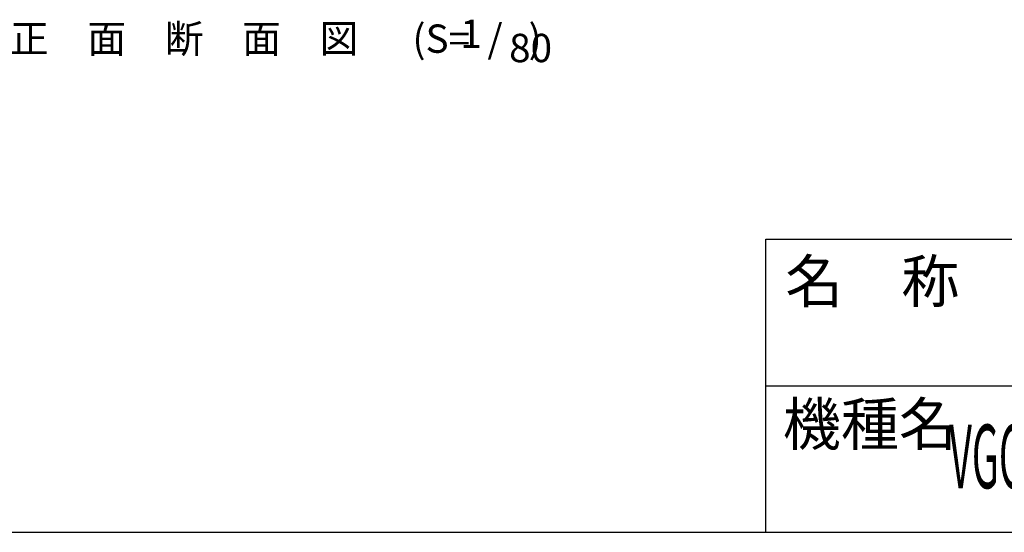
# Model space of a CAD drawing. Extents: x 868 to 32764, y 362 to 22484.
# Drawn here: x 16351 to 21906, y 828 to 3724 of the extents above; entities that cross this region are included whole.
import ezdxf
from ezdxf.enums import TextEntityAlignment as Align

# ---------------------------------------------------------------- set-up
doc = ezdxf.new("R2010")
doc.units = 0
doc.header["$LTSCALE"] = 80
doc.header["$MEASUREMENT"] = 0
for name, color, linetype in [('2-0', 7, 'CONTINUOUS'), ('NAME', 20, 'CONTINUOUS'), ('WAKUMOJI-01', 130, 'CONTINUOUS'), ('WAKUSEN-01', 50, 'CONTINUOUS'), ('WAKUSEN-02', 130, 'CONTINUOUS')]:
    doc.layers.add(name, color=color, linetype=linetype)
doc.styles.get("Standard").update_dxf_attribs({"font": 'txt', "bigfont": 'BIGFONT'})
doc.styles.add('WAKUMOJI', font='SIMPLEX', dxfattribs={"height": 3, "bigfont": 'BIGFONT'})

msp = doc.modelspace()

# ---------------------------------------------------------------- linework, layer by layer
at = {"layer": 'WAKUSEN-01'}
for p, q in [((20560, 2484), (32764, 2484)), ((20560, 828), (20560, 2484)), ((868, 828), (32764, 828))]:
    msp.add_line(p, q, dxfattribs=at)
at = {"layer": 'WAKUSEN-02'}
msp.add_line((20560, 1656), (26868, 1656), dxfattribs=at)

# ---------------------------------------------------------------- texts
at = {"layer": '2-0', "color": 7, "linetype": 'Continuous'}
for s, p in [('1', (18897.1, 3622.9)), ('正\u3000面\u3000断\u3000面\u3000図', (17278.9, 3595.7)), ('(S=  /   )', (18931.4, 3595.7)), ('80', (19233.5, 3542.9))]:
    msp.add_text(s, height=160, dxfattribs=at).set_placement(p, align=Align.MIDDLE)
at = {"layer": 'NAME', "width": 0.45}
msp.add_text('VGC-2652（H）+VKC-2852（H）型-L（単棟）', height=360, dxfattribs=at).set_placement((21595.8, 1076.6))
at = {"layer": 'WAKUMOJI-01', "style": 'WAKUMOJI'}
for s, p in [('名\u3000称', (20670.3, 2125.9)), ('機種名', (20656.5, 1319.1))]:
    msp.add_text(s, height=240, dxfattribs=at).set_placement(p)

doc.saveas('drawing.dxf')
